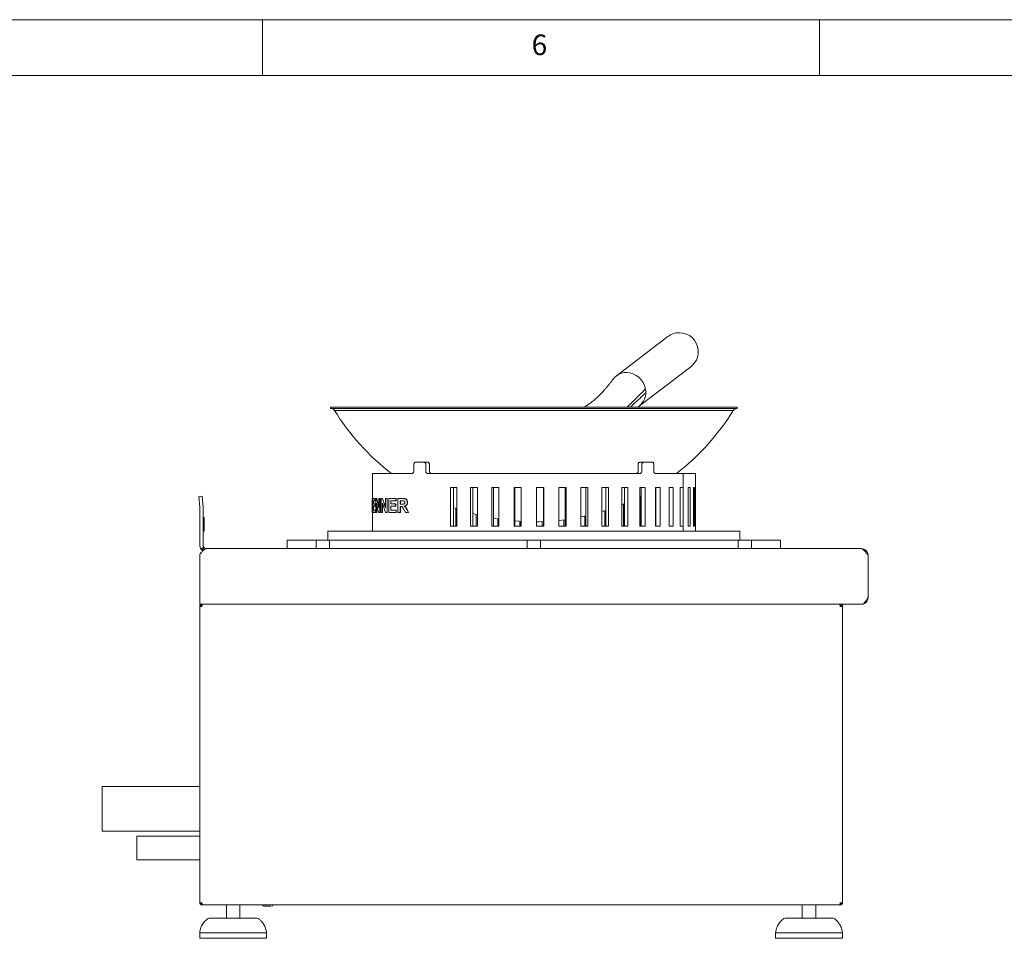
# Paper-space layout 'Blatt2' of a CAD drawing. Units: millimetres. Extents: x 5 to 415, y 5 to 292.
# Drawn here: x 238 to 327, y 210 to 292 of the extents above; entities that cross this region are included whole.
import ezdxf

# ---------------------------------------------------------------- set-up
doc = ezdxf.new("R2010")
doc.units = ezdxf.units.MM
doc.styles.add('SLDTEXTSTYLE0', font='TXT', dxfattribs={"width": 0.75})

psp = doc.layouts.new('Blatt2')

# ---------------------------------------------------------------- linework, layer by layer
at = {"color": 7, "linetype": 'Continuous', "lineweight": 0}
for p, q in [((415, 292), (5, 292)), ((260, 287), (260, 292)), ((310, 292), (310, 287)), ((410, 287), (10, 287))]:
    psp.add_line(p, q, dxfattribs=at)
at = {"color": 7, "linetype": 'Continuous', "lineweight": 15}
for p, q in [((296.4011, 263.5418), (291.7834, 260.0204)), ((293.8451, 257.3168), (298.4628, 260.8382)), ((289.4984, 257.6068), (288.9226, 257.1923)), ((266.1083, 257.1923), (266.1083, 257.0923)), ((278.1718, 257.1923), (266.1083, 257.1923)), ((278.1718, 257.0923), (266.1083, 257.0923)), ((278.2943, 256.9109), (266.4693, 256.9109)), ((302.6304, 257.1923), (278.1718, 257.1923)), ((302.6304, 257.0923), (278.1718, 257.0923)), ((302.2693, 256.9109), (278.2943, 256.9109)), ((302.6304, 257.0923), (302.6304, 257.1923)), ((273.5891, 251.4515), (273.5891, 252.0515)), ((273.7239, 252.2515), (274.5188, 252.2515)), ((274.5188, 252.2515), (274.8534, 252.2515)), ((274.6665, 252.0515), (274.6665, 251.4515)), ((275.001, 252.0515), (275.001, 251.4515)), ((293.7268, 251.4515), (293.7268, 252.0515)), ((293.8746, 252.2515), (294.2088, 252.2515)), ((294.061, 251.4515), (294.061, 252.0515)), ((294.2088, 252.2515), (295.0045, 252.2515)), ((295.1395, 252.0515), (295.1395, 251.4515)), ((269.8693, 251.2515), (269.8693, 249.0015)), ((269.8693, 251.2515), (273.4564, 251.2515)), ((274.816, 251.2515), (293.9113, 251.2515)), ((295.2723, 251.2515), (297.7641, 251.2515)), ((297.7641, 251.2515), (297.7641, 250.0015)), ((297.772, 251.2515), (297.7641, 251.2515)), ((297.772, 246.0515), (297.772, 251.2515)), ((297.772, 251.2515), (298.8693, 251.2515)), ((298.8693, 250.0015), (298.8693, 251.2515)), ((276.8876, 250.0015), (276.8876, 246.5015)), ((277.4539, 250.0015), (276.8876, 250.0015)), ((277.1455, 250.0015), (277.1455, 246.5015)), ((277.4539, 246.5015), (277.4539, 250.0015)), ((278.689, 250.0015), (278.689, 246.5015)), ((279.2949, 250.0015), (278.689, 250.0015)), ((278.8849, 250.0015), (278.8849, 246.5015)), ((279.2949, 246.5015), (279.2949, 250.0015)), ((280.601, 250.0015), (280.601, 246.5015)), ((281.2347, 250.0015), (280.601, 250.0015)), ((280.7309, 250.0015), (280.7309, 246.5015)), ((281.2347, 246.5015), (281.2347, 250.0015)), ((282.5863, 250.0015), (282.5863, 246.5015)), ((283.2355, 250.0015), (282.5863, 250.0015)), ((282.6478, 250.0015), (282.6478, 246.5015)), ((283.2355, 246.5015), (283.2355, 250.0015)), ((284.6064, 250.0015), (284.6064, 246.5015)), ((285.2584, 250.0015), (284.6064, 250.0015)), ((285.2277, 246.5015), (285.2277, 250.0015)), ((285.2584, 246.5015), (285.2584, 250.0015)), ((286.6218, 250.0015), (286.6218, 246.5015)), ((287.2639, 250.0015), (286.6218, 250.0015)), ((287.1641, 246.5015), (287.1641, 250.0015)), ((287.2639, 246.5015), (287.2639, 250.0015)), ((288.5934, 250.0015), (288.5934, 246.5015)), ((289.2132, 250.0015), (288.5934, 250.0015)), ((289.0461, 246.5015), (289.0461, 250.0015)), ((289.2132, 246.5015), (289.2132, 250.0015)), ((290.4828, 250.0015), (290.4828, 246.5015)), ((291.0681, 250.0015), (290.4828, 250.0015)), ((290.8371, 246.5015), (290.8371, 250.0015)), ((291.0681, 246.5015), (291.0681, 250.0015)), ((292.2532, 250.0015), (292.2532, 246.5015)), ((292.7927, 250.0015), (292.2532, 250.0015)), ((292.5022, 246.5015), (292.5022, 250.0015)), ((292.7927, 246.5015), (292.7927, 250.0015)), ((293.8701, 250.0015), (293.8701, 246.5015)), ((294.3533, 250.0015), (293.8701, 250.0015)), ((294.009, 246.5015), (294.009, 250.0015)), ((294.3533, 246.5015), (294.3533, 250.0015)), ((295.3021, 249.9777), (295.341, 250.0015)), ((295.3021, 250.0015), (295.3021, 246.5015)), ((295.7195, 250.0015), (295.3021, 250.0015)), ((295.3282, 246.5015), (295.3282, 250.0015)), ((295.7195, 246.5015), (295.7195, 250.0015)), ((296.5213, 250.0015), (296.5213, 246.5015)), ((296.8649, 250.0015), (296.5213, 250.0015)), ((296.8649, 246.5015), (296.8649, 250.0015)), ((297.7641, 250.0015), (297.5088, 250.0015)), ((297.5088, 250.0015), (297.5088, 246.5015)), ((298.2311, 250.0015), (298.2311, 246.5015)), ((298.4084, 250.0015), (298.2311, 250.0015)), ((298.4084, 246.5015), (298.4084, 250.0015)), ((298.6883, 250.0015), (298.6883, 246.5015)), ((298.7765, 250.0015), (298.6883, 250.0015)), ((298.7765, 246.5015), (298.7765, 250.0015)), ((298.8668, 250.0015), (298.8668, 246.5015)), ((298.8693, 250.0015), (298.8668, 250.0015)), ((254.283, 249.1846), (254.5819, 249.2107)), ((254.3685, 248.2079), (254.283, 249.1846)), ((254.6673, 248.2341), (254.5819, 249.2107)), ((269.8493, 249.0015), (269.8493, 248.7931)), ((269.8493, 248.7931), (269.8493, 248.4887)), ((269.8493, 248.4887), (269.8493, 248.2803)), ((269.8513, 248.4887), (269.8493, 248.4887)), ((269.8539, 249.0015), (269.8739, 249.0015)), ((269.8886, 248.6552), (269.9085, 248.6552)), ((269.9173, 247.7515), (269.9173, 249.0015)), ((270.1036, 249.0015), (269.9173, 249.0015)), ((270.1036, 248.7931), (269.9576, 248.7931)), ((269.9576, 248.7931), (269.9576, 248.5207)), ((270.0917, 248.5207), (269.9576, 248.5207)), ((269.9775, 248.7931), (269.9775, 248.5207)), ((270.0917, 248.5207), (270.0917, 248.3124)), ((270.0917, 248.5207), (270.1114, 248.5207)), ((270.1036, 249.0015), (270.1036, 248.7931)), ((270.1036, 249.0015), (270.1232, 249.0015)), ((270.1036, 248.7931), (270.1232, 248.7931)), ((270.1114, 248.5207), (270.1114, 248.3124)), ((270.1232, 249.0015), (270.1232, 248.7931)), ((270.1702, 247.7515), (270.1702, 249.0015)), ((270.2482, 249.0015), (270.1702, 249.0015)), ((270.4306, 247.7515), (270.2445, 248.5748)), ((270.2445, 248.5748), (270.2445, 247.7515)), ((270.2482, 249.0015), (270.4382, 248.1654)), ((270.2482, 249.0015), (270.2676, 249.0015)), ((270.2639, 248.4887), (270.2639, 247.7515)), ((270.2676, 249.0015), (270.4382, 248.2499)), ((270.4382, 248.1654), (270.4382, 249.0015)), ((270.5369, 249.0015), (270.4382, 249.0015)), ((270.5369, 249.0015), (270.5369, 247.7515)), ((270.5369, 249.0015), (270.556, 249.0015)), ((270.556, 249.0015), (270.556, 247.7515)), ((270.6536, 247.7515), (270.6536, 249.0015)), ((270.7736, 249.0015), (270.6536, 249.0015)), ((271.0394, 247.7515), (270.7679, 248.5748)), ((270.7679, 248.5748), (270.7679, 247.7515)), ((270.7736, 249.0015), (271.0502, 248.1654)), ((270.7736, 249.0015), (270.7923, 249.0015)), ((270.7867, 248.518), (270.7867, 247.7515)), ((270.7923, 249.0015), (271.0502, 248.2209)), ((271.0502, 248.1654), (271.0502, 249.0015)), ((271.1879, 249.0015), (271.0502, 249.0015)), ((271.1879, 249.0015), (271.1879, 247.7515)), ((271.1879, 249.0015), (271.2061, 249.0015)), ((271.2061, 249.0015), (271.2061, 247.7515)), ((271.347, 247.7515), (271.347, 249.0015)), ((271.9817, 249.0015), (271.347, 249.0015)), ((271.9817, 248.7931), (271.5144, 248.7931)), ((271.5144, 248.7931), (271.5144, 248.5207)), ((271.9483, 248.5207), (271.5144, 248.5207)), ((271.5321, 248.7931), (271.5321, 248.5207)), ((271.9483, 248.5207), (271.9483, 248.3124)), ((271.9483, 248.5207), (271.9654, 248.5207)), ((271.9654, 248.5207), (271.9654, 248.3124)), ((271.9817, 249.0015), (271.9817, 248.7931)), ((271.9817, 249.0015), (271.9988, 249.0015)), ((271.9817, 248.7931), (271.9988, 248.7931)), ((271.9988, 249.0015), (271.9988, 248.7931)), ((272.1608, 247.7515), (272.1608, 249.0015)), ((272.588, 249.0015), (272.1608, 249.0015)), ((272.5237, 248.7931), (272.3645, 248.7931)), ((272.3645, 248.7931), (272.3645, 248.4887)), ((272.5153, 248.4887), (272.3645, 248.4887)), ((272.3811, 248.7931), (272.3811, 248.4887)), ((272.588, 249.0015), (272.6043, 249.0015)), ((273.0117, 248.6552), (273.0274, 248.6552)), ((292.412, 248.5104), (292.412, 246.5015)), ((293.8701, 249.1805), (294.009, 249.2516)), ((293.9286, 249.2103), (293.9286, 246.5015)), ((254.3696, 244.8014), (254.3696, 248.1818)), ((254.6696, 244.8014), (254.6696, 248.1818)), ((269.8494, 248.2803), (269.8493, 248.2803)), ((269.8493, 248.2803), (269.8493, 247.7515)), ((269.8493, 247.7515), (269.8693, 247.7515)), ((269.8701, 247.7515), (269.859, 248.0262)), ((269.8619, 248.3114), (269.8819, 248.3114)), ((269.8693, 247.7718), (269.8693, 246.0515)), ((269.8835, 247.9989), (269.8999, 247.7515)), ((269.9034, 247.9989), (269.918, 247.7789)), ((270.1096, 247.7515), (269.9173, 247.7515)), ((270.0917, 248.3124), (269.9576, 248.3124)), ((269.9576, 248.3124), (269.9576, 247.9598)), ((270.1096, 247.9598), (269.9576, 247.9598)), ((269.9775, 248.3124), (269.9775, 247.9598)), ((270.0917, 248.3124), (270.1114, 248.3124)), ((270.1096, 247.9598), (270.1096, 247.7515)), ((270.1096, 247.9598), (270.1292, 247.9598)), ((270.1096, 247.7515), (270.1292, 247.7515)), ((270.1292, 247.9598), (270.1292, 247.7515)), ((270.2445, 247.7515), (270.1702, 247.7515)), ((270.2445, 247.7515), (270.2639, 247.7515)), ((270.5369, 247.7515), (270.4306, 247.7515)), ((270.5369, 247.7515), (270.556, 247.7515)), ((270.7679, 247.7515), (270.6536, 247.7515)), ((270.7679, 247.7515), (270.7867, 247.7515)), ((271.1879, 247.7515), (271.0394, 247.7515)), ((271.1879, 247.7515), (271.2061, 247.7515)), ((271.9985, 247.7515), (271.347, 247.7515)), ((271.9483, 248.3124), (271.5144, 248.3124)), ((271.5144, 248.3124), (271.5144, 247.9598)), ((271.9985, 247.9598), (271.5144, 247.9598)), ((271.5321, 248.3124), (271.5321, 247.9598)), ((271.9483, 248.3124), (271.9654, 248.3124)), ((271.9985, 247.9598), (271.9985, 247.7515)), ((271.9985, 247.9598), (272.0155, 247.9598)), ((271.9985, 247.7515), (272.0155, 247.7515)), ((272.0155, 247.9598), (272.0155, 247.7515)), ((272.3645, 247.7515), (272.1608, 247.7515)), ((272.4059, 248.2803), (272.3645, 248.2803)), ((272.3645, 248.2803), (272.3645, 247.7515)), ((272.3645, 247.7515), (272.3811, 247.7515)), ((272.3811, 248.2803), (272.3811, 247.7515)), ((272.8329, 247.7515), (272.6851, 248.0262)), ((272.7292, 248.3114), (272.7452, 248.3114)), ((273.1023, 247.7515), (272.8329, 247.7515)), ((272.967, 247.9989), (273.1023, 247.7515)), ((272.9827, 247.9989), (273.1178, 247.7515)), ((273.1023, 247.7515), (273.1178, 247.7515)), ((277.1455, 248.1912), (277.4539, 248.081)), ((277.3536, 248.1163), (277.3536, 246.5015)), ((278.8849, 247.639), (279.2949, 247.5326)), ((279.1879, 247.5595), (279.1879, 246.5015)), ((290.7389, 247.8992), (290.7389, 246.5015)), ((254.7821, 247.3014), (254.6696, 247.3014)), ((254.7696, 247.3014), (254.6696, 247.3014)), ((254.6696, 246.8046), (254.7696, 246.8046)), ((254.7696, 246.8046), (254.7696, 247.3014)), ((254.7696, 246.8046), (254.7696, 246.5963)), ((280.7309, 247.2282), (281.2351, 247.1459)), ((281.1231, 247.1631), (281.1231, 246.5015)), ((283.1215, 246.948), (283.1215, 246.5015)), ((283.1645, 246.9455), (283.1645, 246.5015)), ((285.1175, 246.9243), (285.1175, 246.5015)), ((286.6218, 247.032), (287.1641, 247.0976)), ((287.0558, 247.0833), (287.0558, 246.5015)), ((288.5934, 247.3397), (289.0461, 247.4378)), ((288.9419, 247.4143), (288.9419, 246.5015)), ((254.6696, 246.5963), (254.7696, 246.5963)), ((254.7696, 246.0514), (254.6696, 246.0514)), ((254.7696, 246.0514), (254.7696, 246.5963)), ((265.8692, 245.2515), (265.8692, 246.0515)), ((265.8692, 246.0515), (266.0692, 246.0515)), ((266.0692, 246.0515), (272.2864, 246.0515)), ((272.2864, 246.0515), (272.4278, 246.0515)), ((272.4278, 246.0515), (273.3106, 246.0515)), ((273.3106, 246.0515), (273.4521, 246.0515)), ((273.4521, 246.0515), (295.2864, 246.0515)), ((276.8876, 246.5015), (277.4539, 246.5015)), ((278.689, 246.5015), (279.2949, 246.5015)), ((280.601, 246.5015), (281.2347, 246.5015)), ((282.5863, 246.5015), (283.2355, 246.5015)), ((284.6064, 246.5015), (285.2584, 246.5015)), ((286.6218, 246.5015), (287.2639, 246.5015)), ((288.5934, 246.5015), (289.2132, 246.5015)), ((290.4828, 246.5015), (291.0681, 246.5015)), ((292.2532, 246.5015), (292.7927, 246.5015)), ((293.8701, 246.5015), (294.3533, 246.5015)), ((295.2864, 246.0515), (295.4278, 246.0515)), ((295.3021, 246.5015), (295.7195, 246.5015)), ((296.3106, 246.0515), (295.4278, 246.0515)), ((296.3106, 246.0515), (296.4521, 246.0515)), ((296.4521, 246.0515), (302.6692, 246.0515)), ((296.5213, 246.5015), (296.8649, 246.5015)), ((297.5088, 246.5015), (297.7641, 246.5015)), ((297.7641, 246.5015), (297.7641, 246.0515)), ((298.2311, 246.5015), (298.4084, 246.5015)), ((298.6883, 246.5015), (298.7765, 246.5015)), ((298.8668, 246.5015), (298.8693, 246.5015)), ((298.8693, 246.0515), (298.8693, 246.5015)), ((302.6692, 246.0515), (302.8692, 246.0515)), ((302.8692, 246.0515), (302.8692, 245.2515)), ((262.2193, 244.5014), (262.2193, 245.2515)), ((262.2193, 245.2515), (262.4193, 245.2515)), ((262.4193, 245.2515), (264.6193, 245.2515)), ((264.6193, 245.2515), (264.8193, 245.2515)), ((264.8193, 244.5014), (264.8193, 245.2515)), ((264.8193, 245.2515), (265.0193, 245.2515)), ((265.0193, 245.2515), (265.8193, 245.2515)), ((265.8193, 245.2515), (265.9878, 245.2515)), ((266.0692, 245.2515), (265.9878, 245.2515)), ((266.0193, 245.2515), (266.0193, 244.5014)), ((266.0692, 245.2515), (272.2864, 245.2515)), ((272.4278, 245.2515), (272.2864, 245.2515)), ((272.4278, 245.2515), (273.3106, 245.2515)), ((273.4521, 245.2515), (273.3106, 245.2515)), ((273.4521, 245.2515), (283.7693, 245.2515)), ((283.7693, 244.5014), (283.7693, 245.2515)), ((283.7693, 245.2515), (283.9693, 245.2515)), ((283.9693, 245.2515), (284.7693, 245.2515)), ((284.7693, 245.2515), (284.9693, 245.2515)), ((284.9693, 245.2515), (295.2864, 245.2515)), ((284.9693, 245.2515), (284.9693, 244.5014)), ((295.4278, 245.2515), (295.2864, 245.2515)), ((296.3106, 245.2515), (295.4278, 245.2515)), ((296.4521, 245.2515), (296.3106, 245.2515)), ((296.4521, 245.2515), (302.6692, 245.2515)), ((302.7507, 245.2515), (302.6692, 245.2515)), ((302.7193, 244.5014), (302.7193, 245.2515)), ((302.7507, 245.2515), (302.9193, 245.2515)), ((302.9193, 245.2515), (303.7193, 245.2515)), ((303.7193, 245.2515), (303.9193, 245.2515)), ((303.9193, 245.2515), (303.9193, 244.5014)), ((303.9193, 245.2515), (304.1193, 245.2515)), ((304.1193, 245.2515), (306.3193, 245.2515)), ((306.3193, 245.2515), (306.5193, 245.2515)), ((306.5193, 245.2515), (306.5193, 244.5014)), ((254.7269, 244.6251), (254.4842, 244.4487)), ((254.7719, 244.5758), (254.5741, 244.3502)), ((254.6576, 244.3024), (254.5741, 244.3502)), ((254.8747, 244.5169), (254.7719, 244.5758)), ((254.8747, 244.5169), (254.8531, 244.4524)), ((254.8819, 244.5145), (254.8655, 244.4608)), ((254.8819, 244.5145), (254.8747, 244.5169)), ((254.9696, 244.5014), (254.8819, 244.5145)), ((254.9696, 244.5014), (255.0322, 244.5014)), ((255.0322, 244.5014), (313.7062, 244.5014)), ((313.7062, 244.5014), (313.7693, 244.5014)), ((254.3712, 243.9014), (254.3712, 240.1014)), ((254.3716, 243.9014), (254.3716, 243.968)), ((254.3716, 240.1014), (254.3716, 243.9014)), ((314.3668, 243.9014), (314.3668, 240.1014)), ((314.3693, 240.1014), (314.3693, 243.9014)), ((254.3712, 239.8014), (254.3712, 240.1014)), ((254.3716, 239.8014), (254.3712, 239.8014)), ((254.3716, 239.7856), (254.3712, 239.8014)), ((254.3712, 239.5014), (254.3712, 239.8014)), ((254.3716, 239.5014), (254.3716, 240.1014)), ((254.3691, 212.7014), (254.3691, 239.3014)), ((254.5691, 239.3014), (254.3691, 239.3014)), ((254.3712, 239.5014), (254.3716, 239.5014)), ((313.8216, 239.5014), (254.3716, 239.5014)), ((254.5691, 239.5014), (254.5691, 239.4014)), ((311.8691, 239.5014), (311.8691, 239.4014)), ((312.0691, 239.3014), (311.8691, 239.3014)), ((312.0126, 239.4398), (312.067, 239.4398)), ((312.067, 239.4398), (312.067, 239.3014)), ((312.0691, 212.7014), (312.0691, 239.3014)), ((254.3691, 223.1315), (245.6229, 223.1315)), ((245.6229, 223.1315), (245.6229, 219.5373)), ((245.6229, 219.5373), (245.6229, 219.1315)), ((245.6229, 219.1315), (254.3691, 219.1315)), ((254.3691, 218.6664), (248.7191, 218.6664)), ((248.7191, 218.6664), (248.7191, 216.5364)), ((248.7191, 216.5364), (254.3691, 216.5364)), ((254.3691, 212.7014), (254.5691, 212.7014)), ((254.554, 212.5014), (254.5691, 212.5014)), ((254.5691, 212.5014), (254.5691, 212.6014)), ((254.5691, 212.5014), (254.6045, 212.5014)), ((254.6045, 212.5014), (311.8338, 212.5014)), ((256.7691, 212.5014), (256.7691, 211.3014)), ((257.9691, 211.3014), (257.9691, 212.5014)), ((308.4691, 212.5014), (308.4691, 211.3014)), ((309.6691, 211.3014), (309.6691, 212.5014)), ((311.8338, 212.5014), (311.8691, 212.5014)), ((311.8691, 212.7014), (312.0691, 212.7014)), ((311.8691, 212.5014), (311.8691, 212.6014)), ((255.2291, 211.3014), (259.4684, 211.3014)), ((259.4684, 211.3014), (259.5092, 211.3014)), ((306.9291, 211.3014), (311.1684, 211.3014)), ((311.1684, 211.3014), (311.2092, 211.3014)), ((254.3691, 210.0014), (254.3691, 209.5014)), ((260.3691, 210.0014), (254.3691, 210.0014)), ((260.3691, 209.5014), (254.3691, 209.5014)), ((260.3691, 209.5014), (260.3691, 210.0014)), ((306.0691, 210.0014), (306.0691, 209.5014)), ((312.0691, 210.0014), (306.0691, 210.0014)), ((312.0691, 209.5014), (306.0691, 209.5014)), ((312.0691, 209.5014), (312.0691, 210.0014))]:
    psp.add_line(p, q, dxfattribs=at)
at = {"color": 7, "linetype": 'Continuous', "lineweight": 15, "flags": 128}
for points in [[(292.2532, 248.4454), (292.4601, 248.5304), (292.5022, 248.548)], [(290.4828, 247.8196), (290.8202, 247.9253), (290.8371, 247.9307)], [(282.6478, 246.9816), (283.0588, 246.9518), (283.2355, 246.9415)], [(284.6064, 246.9123), (284.8064, 246.9155), (285.2277, 246.9285)]]:
    psp.add_lwpolyline(points, dxfattribs=at)
at = {"color": 7, "linetype": 'Continuous', "lineweight": 15}
for centre, radius, start, end in [((297.432, 262.19), 1.7, 90, 127.328705), ((297.432, 262.19), 1.7, 5.019807, 90), ((297.432, 262.19), 1.7, 307.328705, 359.83384), ((297.432, 262.19), 1.7, 359.83384, 5.019807), ((292.6564, 258.8756), 1.4388, 89.472398, 142.229017), ((292.6211, 258.5173), 1.7977, 10.361623, 88.449677), ((292.9358, 258.4927), 1.4839, 298.799916, 0.15247), ((292.6844, 258.5164), 1.7357, 5.032028, 10.767631), ((292.7296, 258.5203), 1.6902, 359.19514, 5.033159), ((266.1083, 256.6423), 0.45, 36.649032, 90), ((284.3693, 267.9314), 21.0205, 211.619377, 232.51471), ((284.3693, 267.9314), 21.0205, 307.48529, 328.380623), ((302.6304, 256.6423), 0.45, 90, 143.350968), ((254.0696, 248.1818), 0.3, 0, 5), ((254.0696, 248.1818), 0.6, 0, 5), ((254.9696, 244.8014), 0.6, 180, 216.006792), ((254.9696, 244.8014), 0.3, 180, 216.006792), ((260.1041, 212.5014), 0.11, 180, 270), ((260.8341, 212.5014), 0.11, 270, 360), ((255.2291, 211.0014), 0.3, 90, 131.459871), ((259.5092, 211.0014), 0.3, 48.540129, 90), ((306.9291, 211.0014), 0.3, 90, 131.459871), ((311.2092, 211.0014), 0.3, 48.540129, 90)]:
    psp.add_arc(centre, radius, start, end, dxfattribs=at)
for points, knots in [([(291.5192, 259.7571), (291.448, 259.6649), (291.3183, 259.4972), (291.1412, 259.2754), (291.0014, 259.1042), (290.8972, 258.9793), (290.815, 258.8823), (290.7379, 258.7927), (290.6392, 258.6799), (290.51, 258.5358), (290.3344, 258.3474), (290.1099, 258.1208), (289.8313, 257.8611), (289.6145, 257.6954), (289.4983, 257.6066)], [0, 0, 0, 0, 0.12268753, 0.2233258, 0.30208287, 0.35910179, 0.39762905, 0.43726355, 0.48136968, 0.55056424, 0.63327345, 0.73602697, 0.85837974, 1, 1, 1, 1]), ([(294.3895, 258.8407), (294.0194, 258.4697), (293.4706, 257.9195), (292.9219, 257.371), (292.7431, 257.1923)], [0, 0, 0, 0, 0.6742617, 1, 1, 1, 1]), ([(294.4197, 258.4966), (294.0607, 258.1621), (293.5949, 257.728), (293.1289, 257.2923), (293.022, 257.1923)], [0, 0, 0, 0, 0.7705727, 1, 1, 1, 1]), ([(273.7239, 252.2515), (273.7086, 252.2493), (273.6782, 252.2448), (273.6378, 252.2104), (273.6074, 252.1596), (273.5914, 252.1034), (273.5898, 252.0662), (273.5891, 252.0515)], [0, 0, 0, 0, 0.2146881, 0.4293768, 0.6440549, 0.8587377, 1, 1, 1, 1]), ([(274.6665, 252.0515), (274.6648, 252.074), (274.6615, 252.1189), (274.6359, 252.1789), (274.5984, 252.2241), (274.5569, 252.2481), (274.5296, 252.2505), (274.5188, 252.2515)], [0, 0, 0, 0, 0.21468943, 0.4293789, 0.64406654, 0.85874705, 1, 1, 1, 1]), ([(274.8534, 252.2515), (274.8699, 252.2493), (274.9029, 252.2448), (274.9472, 252.2104), (274.9807, 252.1596), (274.9985, 252.1034), (275.0003, 252.0662), (275.001, 252.0515)], [0, 0, 0, 0, 0.2146877, 0.429376, 0.6440529, 0.858735, 1, 1, 1, 1]), ([(293.7268, 252.0515), (293.7284, 252.074), (293.7317, 252.1189), (293.7573, 252.1789), (293.7949, 252.2241), (293.8365, 252.2481), (293.8638, 252.2505), (293.8746, 252.2515)], [0, 0, 0, 0, 0.2146891, 0.4293783, 0.6440654, 0.858745, 1, 1, 1, 1]), ([(294.2088, 252.2515), (294.1923, 252.2493), (294.1592, 252.2448), (294.1149, 252.2104), (294.0813, 252.1596), (294.0635, 252.1034), (294.0617, 252.0662), (294.061, 252.0515)], [0, 0, 0, 0, 0.2146881, 0.4293768, 0.6440549, 0.8587377, 1, 1, 1, 1]), ([(295.1395, 252.0515), (295.138, 252.074), (295.135, 252.1189), (295.1119, 252.1789), (295.0778, 252.2241), (295.0398, 252.2481), (295.0145, 252.2505), (295.0045, 252.2515)], [0, 0, 0, 0, 0.21468943, 0.4293789, 0.64406654, 0.85874705, 1, 1, 1, 1]), ([(273.5891, 251.4515), (273.5876, 251.429), (273.5847, 251.384), (273.5616, 251.3241), (273.5279, 251.2789), (273.4906, 251.2549), (273.4661, 251.2524), (273.4564, 251.2515)], [0, 0, 0, 0, 0.2146894, 0.4293789, 0.6440665, 0.858747, 1, 1, 1, 1]), ([(274.816, 251.2515), (274.7991, 251.2537), (274.7653, 251.2581), (274.7205, 251.2926), (274.6868, 251.3433), (274.669, 251.3996), (274.6672, 251.4367), (274.6665, 251.4515)], [0, 0, 0, 0, 0.21468812, 0.42937683, 0.64405489, 0.85873771, 1, 1, 1, 1]), ([(275.001, 251.4515), (275.0027, 251.429), (275.006, 251.384), (275.0316, 251.3241), (275.0695, 251.2789), (275.1116, 251.2549), (275.1395, 251.2524), (275.1506, 251.2515)], [0, 0, 0, 0, 0.2146891, 0.4293783, 0.6440654, 0.858745, 1, 1, 1, 1]), ([(293.5771, 251.2515), (293.594, 251.2537), (293.6278, 251.2581), (293.6727, 251.2926), (293.7064, 251.3433), (293.7242, 251.3996), (293.7261, 251.4367), (293.7268, 251.4515)], [0, 0, 0, 0, 0.21468771, 0.42937604, 0.64405295, 0.85873497, 1, 1, 1, 1]), ([(294.061, 251.4515), (294.0593, 251.429), (294.056, 251.384), (294.0304, 251.3241), (293.9925, 251.2789), (293.9503, 251.2549), (293.9224, 251.2524), (293.9113, 251.2515)], [0, 0, 0, 0, 0.2146894, 0.4293789, 0.6440665, 0.858747, 1, 1, 1, 1]), ([(295.2723, 251.2515), (295.2575, 251.2537), (295.2278, 251.2581), (295.188, 251.2926), (295.1578, 251.3433), (295.1417, 251.3996), (295.1401, 251.4367), (295.1395, 251.4515)], [0, 0, 0, 0, 0.2146881, 0.4293768, 0.6440549, 0.8587377, 1, 1, 1, 1]), ([(269.8513, 248.4887), (269.8532, 248.4882), (269.8556, 248.4876), (269.8607, 248.5032), (269.8628, 248.525), (269.8644, 248.5521), (269.8658, 248.5877), (269.866, 248.6216), (269.8662, 248.6442)], [0, 0, 0, 0, 0.4995954, 0.6245314, 0.7494016, 0.8131524, 0.8752767, 1, 1, 1, 1]), ([(269.8585, 248.7891), (269.8571, 248.7906), (269.8542, 248.7935), (269.8524, 248.7933), (269.8516, 248.7931)], [0, 0, 0, 0, 0.4999557, 1, 1, 1, 1]), ([(269.8539, 249.0015), (269.8553, 249.0011), (269.8581, 249.0003), (269.8641, 248.991), (269.8707, 248.9711), (269.8774, 248.9249), (269.8831, 248.8568), (269.8869, 248.7804), (269.8883, 248.7098), (269.8885, 248.6734), (269.8886, 248.6552)], [0, 0, 0, 0, 0.1682461, 0.3369705, 0.5004345, 0.6254119, 0.7502322, 0.8750192, 0.9373727, 1, 1, 1, 1]), ([(269.8662, 248.6442), (269.8661, 248.6549), (269.8661, 248.6763), (269.8655, 248.7067), (269.8645, 248.7319), (269.863, 248.7584), (269.8609, 248.7795), (269.8593, 248.7859), (269.8585, 248.7891)], [0, 0, 0, 0, 0.1250369, 0.2497513, 0.3746568, 0.4997282, 0.7495333, 1, 1, 1, 1]), ([(269.8886, 248.6552), (269.8885, 248.6286), (269.8882, 248.5754), (269.8857, 248.5028), (269.8821, 248.4419), (269.8765, 248.3797), (269.869, 248.3324), (269.8643, 248.3184), (269.8619, 248.3114)], [0, 0, 0, 0, 0.1249907, 0.2500091, 0.3706108, 0.5001865, 0.7498563, 1, 1, 1, 1]), ([(269.8739, 249.0015), (269.8753, 249.0011), (269.8781, 249.0003), (269.884, 248.991), (269.8907, 248.9711), (269.8973, 248.9249), (269.903, 248.8568), (269.9068, 248.7804), (269.9083, 248.7098), (269.9085, 248.6734), (269.9085, 248.6552)], [0, 0, 0, 0, 0.168177, 0.3368382, 0.50025, 0.6252055, 0.7500439, 0.8749025, 0.9373113, 1, 1, 1, 1]), ([(269.9085, 248.6552), (269.9084, 248.6286), (269.9081, 248.5754), (269.9057, 248.5028), (269.9021, 248.4419), (269.8964, 248.3797), (269.889, 248.3324), (269.8843, 248.3184), (269.8819, 248.3114)], [0, 0, 0, 0, 0.1250939, 0.2501894, 0.3708121, 0.5003942, 0.7499787, 1, 1, 1, 1]), ([(272.5153, 248.4887), (272.5671, 248.4882), (272.6318, 248.4876), (272.7108, 248.5032), (272.7423, 248.525), (272.7637, 248.5521), (272.7809, 248.5877), (272.7836, 248.6216), (272.7855, 248.6442)], [0, 0, 0, 0, 0.4995954, 0.6245314, 0.7494016, 0.8131524, 0.8752767, 1, 1, 1, 1]), ([(272.6765, 248.7891), (272.6508, 248.7906), (272.5994, 248.7935), (272.549, 248.7933), (272.5237, 248.7931)], [0, 0, 0, 0, 0.4999557, 1, 1, 1, 1]), ([(272.588, 249.0015), (272.6168, 249.0011), (272.6744, 249.0003), (272.7613, 248.991), (272.8414, 248.9711), (272.9102, 248.9249), (272.9638, 248.8568), (272.9968, 248.7804), (273.0095, 248.7098), (273.011, 248.6734), (273.0117, 248.6552)], [0, 0, 0, 0, 0.16824605, 0.3369705, 0.50043448, 0.62541189, 0.75023219, 0.87501916, 0.93737266, 1, 1, 1, 1]), ([(272.6043, 249.0015), (272.633, 249.0011), (272.6905, 249.0003), (272.7773, 248.991), (272.8572, 248.9711), (272.926, 248.9249), (272.9796, 248.8568), (273.0125, 248.7804), (273.0251, 248.7098), (273.0266, 248.6734), (273.0274, 248.6552)], [0, 0, 0, 0, 0.168177, 0.3368382, 0.50025, 0.6252055, 0.7500439, 0.8749025, 0.9373113, 1, 1, 1, 1]), ([(272.7855, 248.6442), (272.7851, 248.6549), (272.7843, 248.6763), (272.777, 248.7067), (272.7647, 248.7319), (272.7443, 248.7584), (272.7143, 248.7795), (272.6891, 248.7859), (272.6765, 248.7891)], [0, 0, 0, 0, 0.1250369, 0.2497513, 0.3746568, 0.4997282, 0.7495333, 1, 1, 1, 1]), ([(273.0117, 248.6552), (273.0106, 248.6286), (273.0082, 248.5754), (272.9871, 248.5028), (272.9547, 248.4419), (272.9013, 248.3797), (272.8237, 248.3324), (272.7607, 248.3184), (272.7292, 248.3114)], [0, 0, 0, 0, 0.12499066, 0.25000908, 0.37061081, 0.50018652, 0.74985633, 1, 1, 1, 1]), ([(273.0274, 248.6552), (273.0262, 248.6286), (273.0239, 248.5754), (273.0027, 248.5028), (272.9705, 248.4419), (272.9171, 248.3797), (272.8397, 248.3324), (272.7767, 248.3184), (272.7452, 248.3114)], [0, 0, 0, 0, 0.1250939, 0.2501894, 0.3708121, 0.5003942, 0.7499787, 1, 1, 1, 1]), ([(269.859, 248.0262), (269.8583, 248.0493), (269.8567, 248.0965), (269.8547, 248.1644), (269.8531, 248.2227), (269.8517, 248.26), (269.8505, 248.275), (269.8498, 248.2794), (269.8495, 248.28), (269.8494, 248.2803)], [0, 0, 0, 0, 0.167132, 0.3413029, 0.4999792, 0.6249058, 0.7498471, 0.8749387, 1, 1, 1, 1]), ([(269.8619, 248.3114), (269.8655, 248.2728), (269.8725, 248.1955), (269.8798, 248.0645), (269.8835, 247.9989)], [0, 0, 0, 0, 0.4992195, 1, 1, 1, 1]), ([(269.8819, 248.3114), (269.8854, 248.2728), (269.8925, 248.1955), (269.8998, 248.0645), (269.9034, 247.9989)], [0, 0, 0, 0, 0.4991289, 1, 1, 1, 1]), ([(272.6851, 248.0262), (272.6721, 248.0493), (272.6456, 248.0965), (272.6064, 248.1644), (272.5683, 248.2227), (272.528, 248.26), (272.4873, 248.275), (272.4465, 248.2794), (272.4194, 248.28), (272.4059, 248.2803)], [0, 0, 0, 0, 0.167132, 0.3413029, 0.4999792, 0.6249058, 0.7498471, 0.8749387, 1, 1, 1, 1]), ([(272.7292, 248.3114), (272.7748, 248.2728), (272.8661, 248.1955), (272.9333, 248.0645), (272.967, 247.9989)], [0, 0, 0, 0, 0.4992195, 1, 1, 1, 1]), ([(272.7452, 248.3114), (272.7907, 248.2728), (272.8819, 248.1955), (272.9491, 248.0645), (272.9827, 247.9989)], [0, 0, 0, 0, 0.4991289, 1, 1, 1, 1]), ([(254.3712, 243.9014), (254.376, 243.9407), (254.3852, 244.0168), (254.4422, 244.1076), (254.4977, 244.1417), (254.5203, 244.1556)], [0, 0, 0, 0, 0.3885878, 0.7513461, 1, 1, 1, 1]), ([(254.5741, 244.3502), (254.5599, 244.363), (254.5317, 244.3885), (254.5, 244.4287), (254.4842, 244.4487)], [0, 0, 0, 0, 0.5016505, 1, 1, 1, 1]), ([(254.7719, 244.5758), (254.7658, 244.5812), (254.7578, 244.5884), (254.7393, 244.6087), (254.7314, 244.6191), (254.7269, 244.6251)], [0, 0, 0, 0, 0.57573513, 0.75823896, 1, 1, 1, 1]), ([(313.8369, 239.5065), (313.8405, 239.5065), (313.892, 239.5066), (313.9888, 239.5392), (314.1168, 239.6046), (314.2249, 239.7022), (314.3062, 239.8217), (314.3593, 239.9575), (314.366, 240.0534), (314.3693, 240.1014)], [0, 0, 0, 0, 0.0123489, 0.17695742, 0.34156594, 0.50617445, 0.67078297, 0.83539148, 1, 1, 1, 1]), ([(254.5691, 212.7014), (254.5681, 212.6745), (254.5668, 212.6378), (254.5654, 212.6091), (254.565, 212.6014)], [0, 0, 0, 0, 0.7344216, 1, 1, 1, 1]), ([(260.109, 212.3914), (260.1076, 212.3914), (260.1003, 212.3914), (260.1318, 212.3914), (260.1823, 212.3914), (260.2354, 212.3914), (260.298, 212.3914), (260.387, 212.3914), (260.458, 212.3914), (260.5042, 212.3914)], [0, 0, 0, 0, 0.0572873, 0.2830263, 0.4045456, 0.5286436, 0.6527417, 0.774261, 1, 1, 1, 1]), ([(260.5042, 212.3914), (260.5493, 212.3914), (260.6186, 212.3914), (260.6965, 212.3914), (260.7277, 212.3914), (260.7421, 212.3914)], [0, 0, 0, 0, 0.5003339, 0.7696725, 1, 1, 1, 1]), ([(311.8665, 212.6014), (311.8667, 212.6091), (311.8676, 212.6378), (311.8685, 212.6745), (311.8691, 212.7014)], [0, 0, 0, 0, 0.2655784, 1, 1, 1, 1]), ([(255.0402, 211.2246), (254.9502, 211.1437), (254.7536, 210.9668), (254.5481, 210.6532), (254.4115, 210.3205), (254.3833, 210.1077), (254.3691, 210.0014)], [0, 0, 0, 0, 0.2528103, 0.5521759, 0.7763382, 1, 1, 1, 1]), ([(260.3691, 210.0014), (260.3491, 210.1364), (260.3086, 210.4086), (260.1272, 210.7591), (259.92, 211.0312), (259.7681, 211.1655), (259.7027, 211.2232)], [0, 0, 0, 0, 0.2849841, 0.57468959, 0.81714041, 1, 1, 1, 1]), ([(306.7402, 211.2246), (306.6502, 211.1437), (306.4536, 210.9668), (306.2481, 210.6532), (306.1115, 210.3205), (306.0833, 210.1077), (306.0691, 210.0014)], [0, 0, 0, 0, 0.2528103, 0.5521759, 0.7763382, 1, 1, 1, 1]), ([(312.0691, 210.0014), (312.0491, 210.1364), (312.0086, 210.4086), (311.8272, 210.7591), (311.62, 211.0312), (311.4681, 211.1655), (311.4027, 211.2232)], [0, 0, 0, 0, 0.2849841, 0.5746896, 0.8171404, 1, 1, 1, 1])]:
    psp.add_open_spline(points, degree=3, knots=knots, dxfattribs=at)
for points in [[(254.3716, 243.968), (254.4267, 244.0397), (254.5368, 244.1832), (254.7019, 244.3576), (254.8671, 244.4781), (254.9772, 244.4937), (255.0322, 244.5014)], [(313.7062, 244.5014), (313.7613, 244.4924), (313.8714, 244.4744), (314.0365, 244.3356), (314.2017, 244.1373), (314.3118, 243.9801), (314.3668, 243.9014)], [(314.3693, 243.9014), (314.3603, 243.9801), (314.3423, 244.1373), (314.2035, 244.3356), (314.0052, 244.4744), (313.8479, 244.4924), (313.7693, 244.5014)], [(314.3668, 240.1014), (314.3214, 240.0228), (314.2305, 239.8656), (314.0942, 239.6672), (313.9579, 239.5285), (313.867, 239.5105), (313.8216, 239.5014)], [(254.5691, 239.5014), (254.5429, 239.4984), (254.4905, 239.4924), (254.4244, 239.4462), (254.3782, 239.3801), (254.3722, 239.3276), (254.3691, 239.3014)], [(254.5691, 239.4014), (254.556, 239.3999), (254.5298, 239.3969), (254.4968, 239.3738), (254.4737, 239.3407), (254.4707, 239.3145), (254.4691, 239.3014)], [(254.5691, 239.3014), (254.5721, 239.3276), (254.578, 239.3801), (254.5868, 239.4462), (254.5957, 239.4924), (254.6016, 239.4984), (254.6045, 239.5014)], [(311.8338, 239.5014), (311.8367, 239.4984), (311.8426, 239.4924), (311.8515, 239.4462), (311.8603, 239.3801), (311.8662, 239.3276), (311.8691, 239.3014)], [(312.0691, 239.3014), (312.0661, 239.3276), (312.0601, 239.3801), (312.0139, 239.4462), (311.9478, 239.4924), (311.8954, 239.4984), (311.8691, 239.5014)], [(311.9691, 239.3014), (311.9676, 239.3145), (311.9646, 239.3407), (311.9415, 239.3738), (311.9085, 239.3969), (311.8823, 239.3999), (311.8691, 239.4014)], [(254.3691, 212.7014), (254.3722, 212.6752), (254.3782, 212.6228), (254.4244, 212.5567), (254.4905, 212.5105), (254.5429, 212.5044), (254.5691, 212.5014)], [(254.4691, 212.7014), (254.4707, 212.6883), (254.4737, 212.6621), (254.4968, 212.6291), (254.5298, 212.6059), (254.556, 212.6029), (254.5691, 212.6014)], [(254.5691, 212.7014), (254.5681, 212.6883), (254.5661, 212.6621), (254.5631, 212.6291), (254.56, 212.6059), (254.558, 212.6029), (254.557, 212.6014)], [(254.6045, 212.5014), (254.6016, 212.5044), (254.5957, 212.5105), (254.5868, 212.5567), (254.578, 212.6228), (254.5721, 212.6752), (254.5691, 212.7014)], [(311.8691, 212.7014), (311.8662, 212.6752), (311.8603, 212.6228), (311.8515, 212.5567), (311.8426, 212.5105), (311.8367, 212.5044), (311.8338, 212.5014)], [(311.8691, 212.6014), (311.8823, 212.6029), (311.9085, 212.6059), (311.9415, 212.6291), (311.9646, 212.6621), (311.9676, 212.6883), (311.9691, 212.7014)], [(311.8691, 212.5014), (311.8954, 212.5044), (311.9478, 212.5105), (312.0139, 212.5567), (312.0601, 212.6228), (312.0661, 212.6752), (312.0691, 212.7014)]]:
    psp.add_open_spline(points, degree=3, dxfattribs=at)

# ---------------------------------------------------------------- texts
at = {"color": 7, "linetype": 'Continuous', "lineweight": 0, "insert": (284.1667, 290.668), "char_height": 1.8521, "attachment_point": 1, "style": 'SLDTEXTSTYLE0'}
psp.add_mtext('6', dxfattribs=at)
psp.add_mtext('6', dxfattribs=at)

doc.saveas('drawing.dxf')
